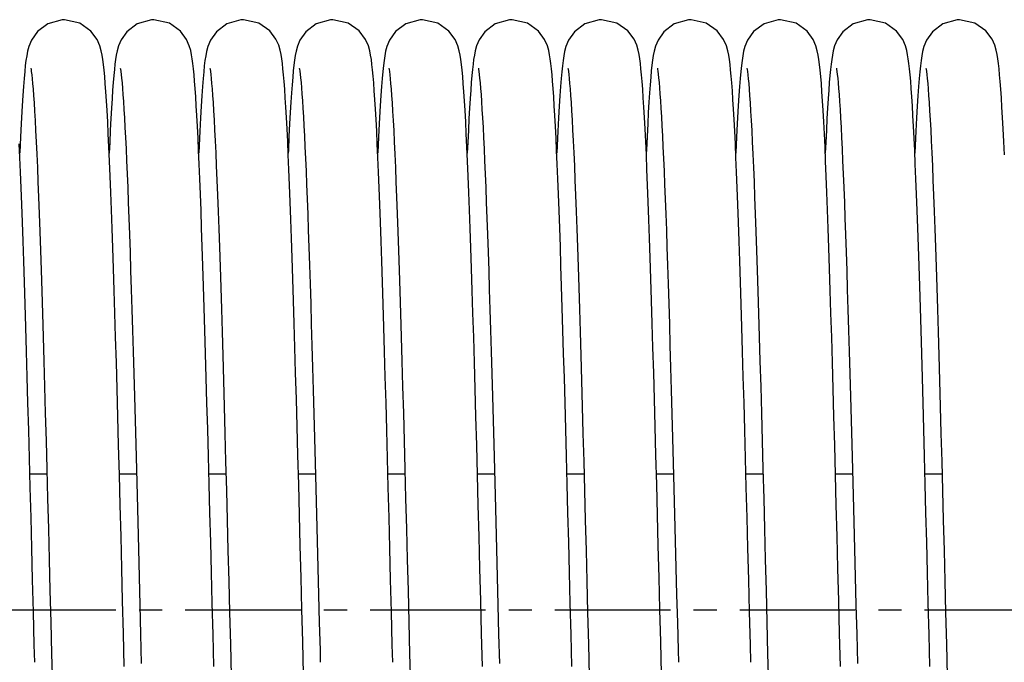
# Model space of a CAD drawing. Units: millimetres. Extents: x 63981 to 303970, y -19131 to 15677.
# Drawn here: x 68535 to 68683, y -6029 to -5933 of the extents above; entities that cross this region are included whole.
import ezdxf

# ---------------------------------------------------------------- set-up
doc = ezdxf.new("R2010")
doc.units = ezdxf.units.MM
doc.header["$LTSCALE"] = 46.255
doc.linetypes.add('CENTER', pattern=[0.6, 0.375, -0.075, 0.075, -0.075])
doc.layers.get('0').update_dxf_attribs({"linetype": 'CONTINUOUS'})
doc.layers.add('TSS_5_4_AF3_NEW_VIEW_1_319', color=7, linetype='CONTINUOUS')

msp = doc.modelspace()

# ---------------------------------------------------------------- linework, layer by layer
at = {"color": 7, "linetype": 'Continuous'}
for p, q in [((68536.3205, -6000.6879), (68538.8848, -6000.6879)), ((68549.7607, -6000.6879), (68552.3248, -6000.6879)), ((68563.2005, -6000.6879), (68565.7647, -6000.6879)), ((68576.6405, -6000.6879), (68579.2047, -6000.6879)), ((68590.0805, -6000.6879), (68592.6448, -6000.6879)), ((68603.5207, -6000.6879), (68606.0848, -6000.6879)), ((68616.9605, -6000.6879), (68619.5247, -6000.6879)), ((68630.4005, -6000.6879), (68632.9647, -6000.6879)), ((68643.8405, -6000.6879), (68646.4048, -6000.6879)), ((68657.2807, -6000.6879), (68659.8448, -6000.6879)), ((68670.7205, -6000.6879), (68673.2847, -6000.6879))]:
    msp.add_line(p, q, dxfattribs=at)
for points in [[(68541.5117, -5932.5478), (68541.1455, -5932.5612), (68539.0308, -5933.1617), (68537.4493, -5934.3427), (68536.5555, -5935.6079), (68536.1657, -5936.5676), (68535.9712, -5937.2943), (68535.841, -5937.9574), (68535.7339, -5938.6539), (68535.6358, -5939.4347), (68535.541, -5940.3301), (68535.4467, -5941.3647), (68535.3516, -5942.5565)], [(68547.64, -5942.1413), (68547.5509, -5941.0677), (68547.4614, -5940.119), (68547.37, -5939.2835), (68547.274, -5938.5439), (68547.1673, -5937.8714), (68547.0332, -5937.2115), (68546.8245, -5936.4657), (68546.4201, -5935.5164), (68545.4883, -5934.2538), (68543.8383, -5933.0859), (68541.5117, -5932.5478)], [(68554.9517, -5932.5478), (68554.584, -5932.5613), (68552.4366, -5933.1793), (68550.8599, -5934.3741), (68550.004, -5935.5913), (68549.6297, -5936.4932), (68549.4301, -5937.2116), (68549.2975, -5937.8634), (68549.1932, -5938.5171), (68549.0998, -5939.2298), (68549.0111, -5940.0295), (68548.9243, -5940.9343), (68548.838, -5941.9567), (68548.7514, -5943.1057)], [(68561.1367, -5942.8945), (68561.0523, -5941.793), (68560.9674, -5940.8054), (68560.8813, -5939.9238), (68560.7928, -5939.1412), (68560.6995, -5938.4434), (68560.5951, -5937.8038), (68560.4644, -5937.1742), (68560.2629, -5936.4608), (68559.8556, -5935.5079), (68558.9196, -5934.2451), (68557.2707, -5933.0823), (68554.9517, -5932.5478)], [(68568.3917, -5932.5478), (68568.0194, -5932.5617), (68565.9009, -5933.1668), (68564.3194, -5934.3531), (68563.4295, -5935.6196), (68563.0423, -5936.5782), (68562.8488, -5937.305), (68562.7189, -5937.9699), (68562.6118, -5938.6696), (68562.5135, -5939.4545), (68562.4185, -5940.355), (68562.3241, -5941.3958), (68562.2287, -5942.5955)], [(68574.5823, -5942.9711), (68574.4952, -5941.8298), (68574.4084, -5940.8161), (68574.3209, -5939.9204), (68574.2314, -5939.1298), (68574.1368, -5938.4253), (68574.0298, -5937.7745), (68573.8908, -5937.1174), (68573.678, -5936.3876), (68573.2714, -5935.4632), (68572.3348, -5934.2202), (68570.6866, -5933.071), (68568.3917, -5932.5478)], [(68581.8317, -5932.5478), (68581.4626, -5932.5614), (68579.322, -5933.1765), (68577.7441, -5934.3695), (68576.8796, -5935.5999), (68576.4989, -5936.5262), (68576.2991, -5937.2595), (68576.1676, -5937.9194), (68576.0608, -5938.6043), (68575.9641, -5939.363), (68575.8717, -5940.2213), (68575.7812, -5941.1959), (68575.6911, -5942.3003)], [(68587.9522, -5942.0424), (68587.8648, -5940.998), (68587.7766, -5940.072), (68587.6864, -5939.254), (68587.5916, -5938.5269), (68587.4857, -5937.8624), (68587.3528, -5937.2096), (68587.1436, -5936.4629), (68586.7281, -5935.494), (68585.7751, -5934.2204), (68584.1244, -5933.07), (68581.8317, -5932.5478)], [(68595.2717, -5932.5478), (68594.9055, -5932.5612), (68592.7908, -5933.1617), (68591.2093, -5934.3427), (68590.3155, -5935.6079), (68589.9257, -5936.5676), (68589.7312, -5937.2943), (68589.601, -5937.9574), (68589.4939, -5938.6539), (68589.3958, -5939.4347), (68589.301, -5940.3301), (68589.2067, -5941.3647), (68589.1116, -5942.5565)], [(68601.4, -5942.1413), (68601.3109, -5941.0677), (68601.2214, -5940.119), (68601.13, -5939.2835), (68601.034, -5938.5439), (68600.9273, -5937.8714), (68600.7932, -5937.2115), (68600.5845, -5936.4657), (68600.1801, -5935.5164), (68599.2483, -5934.2538), (68597.5983, -5933.0859), (68595.2717, -5932.5478)], [(68608.7117, -5932.5478), (68608.344, -5932.5613), (68606.1966, -5933.1793), (68604.6199, -5934.3741), (68603.764, -5935.5913), (68603.3897, -5936.4932), (68603.1901, -5937.2116), (68603.0575, -5937.8634), (68602.9532, -5938.5171), (68602.8598, -5939.2298), (68602.7711, -5940.0295), (68602.6843, -5940.9343), (68602.598, -5941.9567), (68602.5114, -5943.1057)], [(68614.8967, -5942.8945), (68614.8123, -5941.793), (68614.7274, -5940.8054), (68614.6413, -5939.9238), (68614.5528, -5939.1412), (68614.4595, -5938.4434), (68614.3551, -5937.8038), (68614.2244, -5937.1742), (68614.0229, -5936.4608), (68613.6156, -5935.5079), (68612.6796, -5934.2451), (68611.0307, -5933.0823), (68608.7117, -5932.5478)], [(68622.1517, -5932.5478), (68621.7794, -5932.5617), (68619.6609, -5933.1668), (68618.0794, -5934.3531), (68617.1895, -5935.6196), (68616.8023, -5936.5782), (68616.6088, -5937.305), (68616.4789, -5937.9699), (68616.3718, -5938.6696), (68616.2735, -5939.4545), (68616.1785, -5940.355), (68616.0841, -5941.3958), (68615.9887, -5942.5955)], [(68628.3423, -5942.9711), (68628.2552, -5941.8298), (68628.1684, -5940.8161), (68628.0809, -5939.9204), (68627.9914, -5939.1298), (68627.8968, -5938.4253), (68627.7898, -5937.7745), (68627.6508, -5937.1174), (68627.438, -5936.3876), (68627.0314, -5935.4632), (68626.0948, -5934.2202), (68624.4466, -5933.071), (68622.1517, -5932.5478)], [(68635.5917, -5932.5478), (68635.2226, -5932.5614), (68633.082, -5933.1765), (68631.5041, -5934.3695), (68630.6396, -5935.5999), (68630.2589, -5936.5262), (68630.0591, -5937.2595), (68629.9276, -5937.9194), (68629.8208, -5938.6043), (68629.7241, -5939.363), (68629.6317, -5940.2213), (68629.5412, -5941.1959), (68629.4511, -5942.3003)], [(68641.7122, -5942.0424), (68641.6248, -5940.998), (68641.5366, -5940.072), (68641.4464, -5939.254), (68641.3516, -5938.5269), (68641.2457, -5937.8624), (68641.1128, -5937.2096), (68640.9036, -5936.4629), (68640.4881, -5935.494), (68639.5351, -5934.2204), (68637.8844, -5933.07), (68635.5917, -5932.5478)], [(68649.0317, -5932.5478), (68648.6655, -5932.5612), (68646.5508, -5933.1617), (68644.9693, -5934.3427), (68644.0755, -5935.6079), (68643.6857, -5936.5676), (68643.4912, -5937.2943), (68643.361, -5937.9574), (68643.2539, -5938.6539), (68643.1558, -5939.4347), (68643.061, -5940.3301), (68642.9667, -5941.3647), (68642.8716, -5942.5565)], [(68655.16, -5942.1413), (68655.0709, -5941.0677), (68654.9814, -5940.119), (68654.89, -5939.2835), (68654.794, -5938.5439), (68654.6873, -5937.8714), (68654.5532, -5937.2115), (68654.3445, -5936.4657), (68653.9401, -5935.5164), (68653.0083, -5934.2538), (68651.3583, -5933.0859), (68649.0317, -5932.5478)], [(68662.4717, -5932.5478), (68662.104, -5932.5613), (68659.9566, -5933.1793), (68658.3799, -5934.3741), (68657.524, -5935.5913), (68657.1497, -5936.4932), (68656.9501, -5937.2116), (68656.8175, -5937.8634), (68656.7132, -5938.5171), (68656.6198, -5939.2298), (68656.5311, -5940.0295), (68656.4443, -5940.9343), (68656.358, -5941.9567), (68656.2714, -5943.1057)], [(68668.6567, -5942.8945), (68668.5723, -5941.793), (68668.4874, -5940.8054), (68668.4013, -5939.9238), (68668.3128, -5939.1412), (68668.2195, -5938.4434), (68668.1151, -5937.8038), (68667.9844, -5937.1742), (68667.7829, -5936.4608), (68667.3756, -5935.5079), (68666.4396, -5934.2451), (68664.7907, -5933.0823), (68662.4717, -5932.5478)], [(68675.9117, -5932.5478), (68675.5394, -5932.5617), (68673.4209, -5933.1668), (68671.8394, -5934.3531), (68670.9495, -5935.6196), (68670.5623, -5936.5782), (68670.3688, -5937.305), (68670.2389, -5937.9699), (68670.1318, -5938.6696), (68670.0335, -5939.4545), (68669.9385, -5940.355), (68669.8441, -5941.3958), (68669.7487, -5942.5955)], [(68682.1023, -5942.9711), (68682.0152, -5941.8298), (68681.9284, -5940.8161), (68681.8409, -5939.9204), (68681.7514, -5939.1298), (68681.6568, -5938.4253), (68681.5498, -5937.7745), (68681.4108, -5937.1174), (68681.198, -5936.3876), (68680.7914, -5935.4632), (68679.8548, -5934.2202), (68678.2066, -5933.071), (68675.9117, -5932.5478)], [(68536.4596, -5939.8156), (68536.4914, -5939.998), (68536.5392, -5940.3302), (68536.5967, -5940.8017), (68536.6602, -5941.4017), (68536.7274, -5942.1243), (68536.7976, -5942.9698), (68536.8703, -5943.9406), (68536.9454, -5945.0411), (68537.0227, -5946.2769), (68537.1022, -5947.6545), (68537.184, -5949.1813), (68537.2682, -5950.8633), (68537.3544, -5952.7041), (68537.4427, -5954.7059), (68537.5328, -5956.8703), (68537.6248, -5959.1981), (68537.7184, -5961.6891), (68537.8138, -5964.3441), (68537.9108, -5967.1648), (68538.0096, -5970.1528), (68538.1101, -5973.3088), (68538.2125, -5976.6331), (68538.3167, -5980.1251), (68538.4229, -5983.7837), (68538.531, -5987.6067), (68538.6411, -5991.5908), (68538.7531, -5995.7297), (68538.867, -6000.0108), (68538.9826, -6004.4185), (68539.0996, -6008.9361), (68539.218, -6013.5451), (68539.3376, -6018.2261), (68539.4581, -6022.9583), (68539.5795, -6027.7204)], [(68549.8989, -5939.8123), (68549.929, -5939.9831), (68549.9757, -5940.3037), (68550.0322, -5940.7614), (68550.0944, -5941.3443), (68550.1603, -5942.0444), (68550.2289, -5942.8599), (68550.2995, -5943.7905), (68550.372, -5944.8376), (68550.4461, -5946.0033), (68550.5218, -5947.2903), (68550.599, -5948.7016), (68550.6777, -5950.2407), (68550.7579, -5951.9112), (68550.8397, -5953.7169), (68550.923, -5955.6606), (68551.0078, -5957.7423), (68551.094, -5959.9615), (68551.1814, -5962.3165), (68551.2699, -5964.8049), (68551.3595, -5967.4238), (68551.4501, -5970.1691), (68551.5416, -5973.0361), (68551.6339, -5976.0197), (68551.727, -5979.1179), (68551.8211, -5982.33), (68551.9161, -5985.6555), (68552.0123, -5989.0934), (68552.1097, -5992.6427), (68552.2084, -5996.3017), (68552.3085, -6000.0685), (68552.4101, -6003.9406), (68552.5133, -6007.9147), (68552.6181, -6011.9869), (68552.7247, -6016.1525), (68552.8331, -6020.4059), (68552.9435, -6024.7401), (68553.0559, -6029.1474)], [(68563.3394, -5939.8146), (68563.3707, -5939.994), (68563.4182, -5940.3231), (68563.4755, -5940.791), (68563.5387, -5941.3869), (68563.6056, -5942.1044), (68563.6755, -5942.9434), (68563.7478, -5943.9058), (68563.8224, -5944.9952), (68563.899, -5946.2164), (68563.9778, -5947.5749), (68564.0586, -5949.0771), (68564.1417, -5950.7294), (68564.2267, -5952.5356), (68564.3137, -5954.4983), (68564.4026, -5956.6195), (68564.4933, -5958.9004), (68564.5856, -5961.3414), (68564.6796, -5963.9422), (68564.7752, -5966.7041), (68564.8725, -5969.6285), (68564.9715, -5972.7164), (68565.0723, -5975.9683), (68565.1749, -5979.3841), (68565.2793, -5982.9629), (68565.3857, -5986.703), (68565.494, -5990.6018), (68565.6042, -5994.6557), (68565.7165, -5998.8566), (68565.8305, -6003.1903), (68565.9462, -6007.6408), (68566.0633, -6012.1907), (68566.1817, -6016.8209), (68566.3013, -6021.5115), (68566.4218, -6026.2415), (68566.543, -6030.9893)], [(68576.7777, -5939.8063), (68576.7792, -5939.8136), (68576.8064, -5939.9671), (68576.8518, -5940.2749), (68576.9072, -5940.7186), (68576.9686, -5941.2866), (68577.0337, -5941.9706), (68577.1015, -5942.7683), (68577.1714, -5943.6793), (68577.2431, -5944.7045), (68577.3164, -5945.8454), (68577.3912, -5947.1042), (68577.4674, -5948.4833), (68577.545, -5949.9854), (68577.6239, -5951.6132), (68577.7043, -5953.3698), (68577.7861, -5955.2577), (68577.8693, -5957.2785), (68577.9538, -5959.433), (68578.0396, -5961.7216), (68578.1267, -5964.1441), (68578.2151, -5966.7001), (68578.3047, -5969.3884), (68578.3954, -5972.2073), (68578.4874, -5975.1547), (68578.5805, -5978.2277), (68578.6747, -5981.4228), (68578.7701, -5984.736), (68578.8665, -5988.1625), (68578.964, -5991.697), (68579.0625, -5995.3336), (68579.162, -5999.0655), (68579.2626, -6002.8857), (68579.3641, -6006.7861), (68579.4666, -6010.7584), (68579.57, -6014.7934), (68579.6743, -6018.8815), (68579.7795, -6023.0125), (68579.8856, -6027.1758), (68579.9318, -6028.9847)], [(68590.2196, -5939.8156), (68590.2514, -5939.998), (68590.2992, -5940.3302), (68590.3567, -5940.8017), (68590.4202, -5941.4017), (68590.4874, -5942.1243), (68590.5576, -5942.9698), (68590.6303, -5943.9406), (68590.7054, -5945.0411), (68590.7827, -5946.2769), (68590.8622, -5947.6545), (68590.944, -5949.1813), (68591.0282, -5950.8633), (68591.1144, -5952.7041), (68591.2027, -5954.7059), (68591.2928, -5956.8703), (68591.3848, -5959.1981), (68591.4784, -5961.6891), (68591.5738, -5964.3441), (68591.6708, -5967.1648), (68591.7696, -5970.1528), (68591.8701, -5973.3088), (68591.9725, -5976.6331), (68592.0767, -5980.1251), (68592.1829, -5983.7837), (68592.291, -5987.6067), (68592.4011, -5991.5908), (68592.5131, -5995.7297), (68592.627, -6000.0108), (68592.7426, -6004.4185), (68592.8596, -6008.9361), (68592.978, -6013.5451), (68593.0976, -6018.2261), (68593.2181, -6022.9583), (68593.3395, -6027.7204)], [(68603.6589, -5939.8123), (68603.689, -5939.9831), (68603.7357, -5940.3037), (68603.7922, -5940.7614), (68603.8544, -5941.3443), (68603.9203, -5942.0444), (68603.9889, -5942.8599), (68604.0595, -5943.7905), (68604.132, -5944.8376), (68604.2061, -5946.0033), (68604.2818, -5947.2903), (68604.359, -5948.7016), (68604.4377, -5950.2407), (68604.5179, -5951.9112), (68604.5997, -5953.7169), (68604.683, -5955.6606), (68604.7678, -5957.7423), (68604.854, -5959.9615), (68604.9414, -5962.3165), (68605.0299, -5964.8049), (68605.1195, -5967.4238), (68605.2101, -5970.1691), (68605.3016, -5973.0361), (68605.3939, -5976.0197), (68605.487, -5979.1179), (68605.5811, -5982.33), (68605.6761, -5985.6555), (68605.7723, -5989.0934), (68605.8697, -5992.6427), (68605.9684, -5996.3017), (68606.0685, -6000.0685), (68606.1701, -6003.9406), (68606.2733, -6007.9147), (68606.3781, -6011.9869), (68606.4847, -6016.1525), (68606.5931, -6020.4059), (68606.7035, -6024.7401), (68606.8159, -6029.1474)], [(68617.0994, -5939.8146), (68617.1307, -5939.994), (68617.1782, -5940.3231), (68617.2355, -5940.791), (68617.2987, -5941.3869), (68617.3656, -5942.1044), (68617.4355, -5942.9434), (68617.5078, -5943.9058), (68617.5824, -5944.9952), (68617.659, -5946.2164), (68617.7378, -5947.5749), (68617.8186, -5949.0771), (68617.9017, -5950.7294), (68617.9867, -5952.5356), (68618.0737, -5954.4983), (68618.1626, -5956.6195), (68618.2533, -5958.9004), (68618.3456, -5961.3414), (68618.4396, -5963.9422), (68618.5352, -5966.7041), (68618.6325, -5969.6285), (68618.7315, -5972.7164), (68618.8323, -5975.9683), (68618.9349, -5979.3841), (68619.0393, -5982.9629), (68619.1457, -5986.703), (68619.254, -5990.6018), (68619.3642, -5994.6557), (68619.4765, -5998.8566), (68619.5905, -6003.1903), (68619.7062, -6007.6408), (68619.8233, -6012.1907), (68619.9417, -6016.8209), (68620.0613, -6021.5115), (68620.1818, -6026.2415), (68620.303, -6030.9893)], [(68630.5377, -5939.8063), (68630.5392, -5939.8136), (68630.5664, -5939.9671), (68630.6118, -5940.2749), (68630.6672, -5940.7186), (68630.7286, -5941.2866), (68630.7937, -5941.9706), (68630.8615, -5942.7683), (68630.9314, -5943.6793), (68631.0031, -5944.7045), (68631.0764, -5945.8454), (68631.1512, -5947.1042), (68631.2274, -5948.4833), (68631.305, -5949.9854), (68631.3839, -5951.6132), (68631.4643, -5953.3698), (68631.5461, -5955.2577), (68631.6293, -5957.2785), (68631.7138, -5959.433), (68631.7996, -5961.7216), (68631.8867, -5964.1441), (68631.9751, -5966.7001), (68632.0647, -5969.3884), (68632.1554, -5972.2073), (68632.2474, -5975.1547), (68632.3405, -5978.2277), (68632.4347, -5981.4228), (68632.5301, -5984.736), (68632.6265, -5988.1625), (68632.724, -5991.697), (68632.8225, -5995.3336), (68632.922, -5999.0655), (68633.0226, -6002.8857), (68633.1241, -6006.7861), (68633.2266, -6010.7584), (68633.33, -6014.7934), (68633.4343, -6018.8815), (68633.5395, -6023.0125), (68633.6456, -6027.1758), (68633.6918, -6028.9847)], [(68643.9796, -5939.8156), (68644.0114, -5939.998), (68644.0592, -5940.3302), (68644.1167, -5940.8017), (68644.1802, -5941.4017), (68644.2474, -5942.1243), (68644.3176, -5942.9698), (68644.3903, -5943.9406), (68644.4654, -5945.0411), (68644.5427, -5946.2769), (68644.6222, -5947.6545), (68644.704, -5949.1813), (68644.7882, -5950.8633), (68644.8744, -5952.7041), (68644.9627, -5954.7059), (68645.0528, -5956.8703), (68645.1448, -5959.1981), (68645.2384, -5961.6891), (68645.3338, -5964.3441), (68645.4308, -5967.1648), (68645.5296, -5970.1528), (68645.6301, -5973.3088), (68645.7325, -5976.6331), (68645.8367, -5980.1251), (68645.9429, -5983.7837), (68646.051, -5987.6067), (68646.1611, -5991.5908), (68646.2731, -5995.7297), (68646.387, -6000.0108), (68646.5026, -6004.4185), (68646.6196, -6008.9361), (68646.738, -6013.5451), (68646.8576, -6018.2261), (68646.9781, -6022.9583), (68647.0995, -6027.7204)], [(68657.4189, -5939.8123), (68657.449, -5939.9831), (68657.4957, -5940.3037), (68657.5522, -5940.7614), (68657.6144, -5941.3443), (68657.6803, -5942.0444), (68657.7489, -5942.8599), (68657.8195, -5943.7905), (68657.892, -5944.8376), (68657.9661, -5946.0033), (68658.0418, -5947.2903), (68658.119, -5948.7016), (68658.1977, -5950.2407), (68658.2779, -5951.9112), (68658.3597, -5953.7169), (68658.443, -5955.6606), (68658.5278, -5957.7423), (68658.614, -5959.9615), (68658.7014, -5962.3165), (68658.7899, -5964.8049), (68658.8795, -5967.4238), (68658.9701, -5970.1691), (68659.0616, -5973.0361), (68659.1539, -5976.0197), (68659.247, -5979.1179), (68659.3411, -5982.33), (68659.4361, -5985.6555), (68659.5323, -5989.0934), (68659.6297, -5992.6427), (68659.7284, -5996.3017), (68659.8285, -6000.0685), (68659.9301, -6003.9406), (68660.0333, -6007.9147), (68660.1381, -6011.9869), (68660.2447, -6016.1525), (68660.3531, -6020.4059), (68660.4635, -6024.7401), (68660.5759, -6029.1474)], [(68670.8594, -5939.8146), (68670.8907, -5939.994), (68670.9382, -5940.3231), (68670.9955, -5940.791), (68671.0587, -5941.3869), (68671.1256, -5942.1044), (68671.1955, -5942.9434), (68671.2678, -5943.9058), (68671.3424, -5944.9952), (68671.419, -5946.2164), (68671.4978, -5947.5749), (68671.5786, -5949.0771), (68671.6617, -5950.7294), (68671.7467, -5952.5356), (68671.8337, -5954.4983), (68671.9226, -5956.6195), (68672.0133, -5958.9004), (68672.1056, -5961.3414), (68672.1996, -5963.9422), (68672.2952, -5966.7041), (68672.3925, -5969.6285), (68672.4915, -5972.7164), (68672.5923, -5975.9683), (68672.6949, -5979.3841), (68672.7993, -5982.9629), (68672.9057, -5986.703), (68673.014, -5990.6018), (68673.1242, -5994.6557), (68673.2365, -5998.8566), (68673.3505, -6003.1903), (68673.4662, -6007.6408), (68673.5833, -6012.1907), (68673.7017, -6016.8209), (68673.8213, -6021.5115), (68673.9418, -6026.2415), (68674.063, -6030.9893)], [(68535.3516, -5942.5565), (68535.2551, -5943.9198), (68535.1567, -5945.4666), (68535.0564, -5947.207), (68534.954, -5949.1494), (68534.8496, -5951.3008), (68534.7919, -5952.5818)], [(68550.5032, -6029.606), (68550.3776, -6024.6833), (68550.2527, -6019.7787), (68550.1287, -6014.9176), (68550.0059, -6010.1249), (68549.8844, -6005.424), (68549.7646, -6000.8371), (68549.6466, -5996.3846), (68549.5306, -5992.0849), (68549.4169, -5987.9535), (68549.3055, -5983.9963), (68549.1961, -5980.2136), (68549.0887, -5976.6045), (68548.9832, -5973.1679), (68548.8793, -5969.9018), (68548.777, -5966.8037), (68548.6761, -5963.8713), (68548.5765, -5961.1017), (68548.478, -5958.4923), (68548.3805, -5956.0424), (68548.2842, -5953.7534), (68548.1889, -5951.6257), (68548.0948, -5949.6585), (68548.0019, -5947.8504), (68547.91, -5946.1988), (68547.8192, -5944.7), (68547.7292, -5943.3495), (68547.64, -5942.1413)], [(68548.7514, -5943.1057), (68548.6641, -5944.3894), (68548.5759, -5945.8146), (68548.4865, -5947.3871), (68548.3959, -5949.1117), (68548.304, -5950.9925), (68548.2316, -5952.5784)], [(68563.9432, -6029.6055), (68563.8214, -6024.8316), (68563.7016, -6020.1265), (68563.5837, -6015.5035), (68563.4677, -6010.9743), (68563.3536, -6006.5495), (68563.2414, -6002.2382), (68563.1309, -5998.0484), (68563.0222, -5993.9867), (68562.9152, -5990.0589), (68562.8098, -5986.2696), (68562.7061, -5982.6222), (68562.6039, -5979.1194), (68562.5032, -5975.7631), (68562.404, -5972.5547), (68562.3061, -5969.4947), (68562.2096, -5966.5833), (68562.1143, -5963.8204), (68562.0203, -5961.205), (68561.9274, -5958.7362), (68561.8356, -5956.4132), (68561.7449, -5954.2354), (68561.6553, -5952.2016), (68561.5667, -5950.3101), (68561.4791, -5948.5588), (68561.3924, -5946.945), (68561.3066, -5945.4657), (68561.2214, -5944.1169), (68561.1367, -5942.8945)], [(68562.2287, -5942.5955), (68562.1318, -5943.9694), (68562.0329, -5945.5304), (68561.9319, -5947.2889), (68561.8288, -5949.2529), (68561.7236, -5951.4287), (68561.672, -5952.5797)], [(68577.2891, -6025.9209), (68577.1656, -6021.0691), (68577.0429, -6016.2571), (68576.9214, -6011.5092), (68576.8014, -6006.8485), (68576.6829, -6002.2967), (68576.5663, -5997.8739), (68576.4517, -5993.5984), (68576.3394, -5989.4849), (68576.2292, -5985.5382), (68576.1211, -5981.7584), (68576.015, -5978.1452), (68575.9106, -5974.6974), (68575.8079, -5971.4133), (68575.7066, -5968.2908), (68575.6068, -5965.3276), (68575.5081, -5962.5212), (68575.4106, -5959.8693), (68575.3141, -5957.3719), (68575.2186, -5955.031), (68575.1243, -5952.8471), (68575.0312, -5950.8203), (68574.9392, -5948.9495), (68574.8484, -5947.2327), (68574.7587, -5945.6668), (68574.67, -5944.248), (68574.5823, -5942.9711)], [(68575.6911, -5942.3003), (68575.6006, -5943.5449), (68575.5092, -5944.9382), (68575.4168, -5946.4873), (68575.3231, -5948.1982), (68575.228, -5950.0759), (68575.1316, -5952.1246), (68575.1118, -5952.5739)], [(68590.8073, -6028.9826), (68590.7403, -6026.3576), (68590.6148, -6021.4324), (68590.4916, -6016.5956), (68590.3705, -6011.8604), (68590.2515, -6007.2382), (68590.1345, -6002.7389), (68590.0195, -5998.3709), (68589.9064, -5994.1414), (68589.7951, -5990.0562), (68589.6856, -5986.1201), (68589.5779, -5982.3368), (68589.4718, -5978.7094), (68589.3672, -5975.2396), (68589.2642, -5971.9289), (68589.1627, -5968.778), (68589.0625, -5965.7868), (68588.9636, -5962.955), (68588.866, -5960.2817), (68588.7697, -5957.7669), (68588.6745, -5955.4106), (68588.5805, -5953.2121), (68588.4877, -5951.1701), (68588.3961, -5949.2825), (68588.3055, -5947.5467), (68588.216, -5945.9593), (68588.1274, -5944.5162), (68588.0396, -5943.2125), (68587.9522, -5942.0424)], [(68589.1116, -5942.5565), (68589.0151, -5943.9198), (68588.9167, -5945.4666), (68588.8164, -5947.207), (68588.714, -5949.1494), (68588.6096, -5951.3008), (68588.5519, -5952.5818)], [(68604.2632, -6029.606), (68604.1376, -6024.6833), (68604.0127, -6019.7787), (68603.8887, -6014.9176), (68603.7659, -6010.1249), (68603.6444, -6005.424), (68603.5246, -6000.8371), (68603.4066, -5996.3846), (68603.2906, -5992.0849), (68603.1769, -5987.9535), (68603.0655, -5983.9963), (68602.9561, -5980.2136), (68602.8487, -5976.6045), (68602.7432, -5973.1679), (68602.6393, -5969.9018), (68602.537, -5966.8037), (68602.4361, -5963.8713), (68602.3365, -5961.1017), (68602.238, -5958.4923), (68602.1405, -5956.0424), (68602.0442, -5953.7534), (68601.9489, -5951.6257), (68601.8548, -5949.6585), (68601.7619, -5947.8504), (68601.67, -5946.1988), (68601.5792, -5944.7), (68601.4892, -5943.3495), (68601.4, -5942.1413)], [(68602.5114, -5943.1057), (68602.4241, -5944.3894), (68602.3359, -5945.8146), (68602.2465, -5947.3871), (68602.1559, -5949.1117), (68602.064, -5950.9925), (68601.9916, -5952.5784)], [(68617.7032, -6029.6055), (68617.5814, -6024.8316), (68617.4616, -6020.1265), (68617.3437, -6015.5035), (68617.2277, -6010.9743), (68617.1136, -6006.5495), (68617.0014, -6002.2382), (68616.8909, -5998.0484), (68616.7822, -5993.9867), (68616.6752, -5990.0589), (68616.5698, -5986.2696), (68616.4661, -5982.6222), (68616.3639, -5979.1194), (68616.2632, -5975.7631), (68616.164, -5972.5547), (68616.0661, -5969.4947), (68615.9696, -5966.5833), (68615.8743, -5963.8204), (68615.7803, -5961.205), (68615.6874, -5958.7362), (68615.5956, -5956.4132), (68615.5049, -5954.2354), (68615.4153, -5952.2016), (68615.3267, -5950.3101), (68615.2391, -5948.5588), (68615.1524, -5946.945), (68615.0666, -5945.4657), (68614.9814, -5944.1169), (68614.8967, -5942.8945)], [(68615.9887, -5942.5955), (68615.8918, -5943.9694), (68615.7929, -5945.5304), (68615.6919, -5947.2889), (68615.5888, -5949.2529), (68615.4836, -5951.4287), (68615.432, -5952.5797)], [(68631.0491, -6025.9209), (68630.9256, -6021.0691), (68630.8029, -6016.2571), (68630.6814, -6011.5092), (68630.5614, -6006.8485), (68630.4429, -6002.2967), (68630.3263, -5997.8739), (68630.2117, -5993.5984), (68630.0994, -5989.4849), (68629.9892, -5985.5382), (68629.8811, -5981.7584), (68629.775, -5978.1452), (68629.6706, -5974.6974), (68629.5679, -5971.4133), (68629.4666, -5968.2908), (68629.3668, -5965.3276), (68629.2681, -5962.5212), (68629.1706, -5959.8693), (68629.0741, -5957.3719), (68628.9786, -5955.031), (68628.8843, -5952.8471), (68628.7912, -5950.8203), (68628.6992, -5948.9495), (68628.6084, -5947.2327), (68628.5187, -5945.6668), (68628.43, -5944.248), (68628.3423, -5942.9711)], [(68629.4511, -5942.3003), (68629.3606, -5943.5449), (68629.2692, -5944.9382), (68629.1768, -5946.4873), (68629.0831, -5948.1982), (68628.988, -5950.0759), (68628.8916, -5952.1246), (68628.8718, -5952.5739)], [(68644.5673, -6028.9826), (68644.5003, -6026.3576), (68644.3748, -6021.4324), (68644.2516, -6016.5956), (68644.1305, -6011.8604), (68644.0115, -6007.2382), (68643.8945, -6002.7389), (68643.7795, -5998.3709), (68643.6664, -5994.1414), (68643.5551, -5990.0562), (68643.4456, -5986.1201), (68643.3379, -5982.3368), (68643.2318, -5978.7094), (68643.1272, -5975.2396), (68643.0242, -5971.9289), (68642.9227, -5968.778), (68642.8225, -5965.7868), (68642.7236, -5962.955), (68642.626, -5960.2817), (68642.5297, -5957.7669), (68642.4345, -5955.4106), (68642.3405, -5953.2121), (68642.2477, -5951.1701), (68642.1561, -5949.2825), (68642.0655, -5947.5467), (68641.976, -5945.9593), (68641.8874, -5944.5162), (68641.7996, -5943.2125), (68641.7122, -5942.0424)], [(68642.8716, -5942.5565), (68642.7751, -5943.9198), (68642.6767, -5945.4666), (68642.5764, -5947.207), (68642.474, -5949.1494), (68642.3696, -5951.3008), (68642.3119, -5952.5818)], [(68658.0232, -6029.606), (68657.8976, -6024.6833), (68657.7727, -6019.7787), (68657.6487, -6014.9176), (68657.5259, -6010.1249), (68657.4044, -6005.424), (68657.2846, -6000.8371), (68657.1666, -5996.3846), (68657.0506, -5992.0849), (68656.9369, -5987.9535), (68656.8255, -5983.9963), (68656.7161, -5980.2136), (68656.6087, -5976.6045), (68656.5032, -5973.1679), (68656.3993, -5969.9018), (68656.297, -5966.8037), (68656.1961, -5963.8713), (68656.0965, -5961.1017), (68655.998, -5958.4923), (68655.9005, -5956.0424), (68655.8042, -5953.7534), (68655.7089, -5951.6257), (68655.6148, -5949.6585), (68655.5219, -5947.8504), (68655.43, -5946.1988), (68655.3392, -5944.7), (68655.2492, -5943.3495), (68655.16, -5942.1413)], [(68656.2714, -5943.1057), (68656.1841, -5944.3894), (68656.0959, -5945.8146), (68656.0065, -5947.3871), (68655.9159, -5949.1117), (68655.824, -5950.9925), (68655.7516, -5952.5784)], [(68671.4632, -6029.6055), (68671.3414, -6024.8316), (68671.2216, -6020.1265), (68671.1037, -6015.5035), (68670.9877, -6010.9743), (68670.8736, -6006.5495), (68670.7614, -6002.2382), (68670.6509, -5998.0484), (68670.5422, -5993.9867), (68670.4352, -5990.0589), (68670.3298, -5986.2696), (68670.2261, -5982.6222), (68670.1239, -5979.1194), (68670.0232, -5975.7631), (68669.924, -5972.5547), (68669.8261, -5969.4947), (68669.7296, -5966.5833), (68669.6343, -5963.8204), (68669.5403, -5961.205), (68669.4474, -5958.7362), (68669.3556, -5956.4132), (68669.2649, -5954.2354), (68669.1753, -5952.2016), (68669.0867, -5950.3101), (68668.9991, -5948.5588), (68668.9124, -5946.945), (68668.8266, -5945.4657), (68668.7414, -5944.1169), (68668.6567, -5942.8945)], [(68669.7487, -5942.5955), (68669.6518, -5943.9694), (68669.5529, -5945.5304), (68669.4519, -5947.2889), (68669.3488, -5949.2529), (68669.2436, -5951.4287), (68669.192, -5952.5797)], [(68682.6443, -5952.8471), (68682.5512, -5950.8203), (68682.4592, -5948.9495), (68682.3684, -5947.2327), (68682.2787, -5945.6668), (68682.19, -5944.248), (68682.1023, -5942.9711)], [(68537.0473, -6028.9826), (68536.9803, -6026.3576), (68536.8548, -6021.4324), (68536.7316, -6016.5956), (68536.6105, -6011.8604), (68536.4915, -6007.2382), (68536.3745, -6002.7389), (68536.2595, -5998.3709), (68536.1464, -5994.1414), (68536.0351, -5990.0562), (68535.9256, -5986.1201), (68535.8179, -5982.3368), (68535.7118, -5978.7094), (68535.6072, -5975.2396), (68535.5042, -5971.9289), (68535.4027, -5968.778), (68535.3025, -5965.7868), (68535.2036, -5962.955), (68535.106, -5960.2817), (68535.0097, -5957.7669), (68534.9145, -5955.4106), (68534.8205, -5953.2121), (68534.7277, -5951.1701)], [(68577.4135, -6030.7876), (68577.2891, -6025.9209)], [(68631.1735, -6030.7876), (68631.0491, -6025.9209)], [(68539.5795, -6027.7204), (68539.7015, -6032.489), (68539.8238, -6037.2348), (68539.9459, -6041.9275), (68540.0676, -6046.5372), (68540.1884, -6051.0357), (68540.308, -6055.3967), (68540.4258, -6059.596), (68540.5417, -6063.6124), (68540.6552, -6067.4296), (68540.7664, -6071.0447), (68540.8753, -6074.4589), (68540.982, -6077.6745), (68541.0867, -6080.6944), (68541.1894, -6083.5223), (68541.2903, -6086.1624), (68541.3895, -6088.6192), (68541.487, -6090.8976), (68541.5831, -6093.0024), (68541.6776, -6094.9357), (68541.7704, -6096.6995), (68541.8616, -6098.2968), (68541.9511, -6099.7328), (68542.0389, -6101.014)], [(68593.3395, -6027.7204), (68593.4615, -6032.489), (68593.5838, -6037.2348), (68593.7059, -6041.9275), (68593.8276, -6046.5372), (68593.9484, -6051.0357), (68594.068, -6055.3967), (68594.1858, -6059.596), (68594.3017, -6063.6124), (68594.4152, -6067.4296), (68594.5264, -6071.0447), (68594.6353, -6074.4589), (68594.742, -6077.6745), (68594.8467, -6080.6944), (68594.9494, -6083.5223), (68595.0503, -6086.1624), (68595.1495, -6088.6192), (68595.247, -6090.8976), (68595.3431, -6093.0024), (68595.4376, -6094.9357), (68595.5304, -6096.6995), (68595.6216, -6098.2968), (68595.7111, -6099.7328), (68595.7989, -6101.014)], [(68647.0995, -6027.7204), (68647.2215, -6032.489), (68647.3438, -6037.2348), (68647.4659, -6041.9275), (68647.5876, -6046.5372), (68647.7084, -6051.0357), (68647.828, -6055.3967), (68647.9458, -6059.596), (68648.0617, -6063.6124), (68648.1752, -6067.4296), (68648.2864, -6071.0447), (68648.3953, -6074.4589), (68648.502, -6077.6745), (68648.6067, -6080.6944), (68648.7094, -6083.5223), (68648.8103, -6086.1624), (68648.9095, -6088.6192), (68649.007, -6090.8976), (68649.1031, -6093.0024), (68649.1976, -6094.9357), (68649.2904, -6096.6995), (68649.3816, -6098.2968), (68649.4711, -6099.7328), (68649.5589, -6101.014)]]:
    msp.add_lwpolyline(points, dxfattribs=at)
at = {"layer": 'TSS_5_4_AF3_NEW_VIEW_1_319', "color": 7, "linetype": 'CENTER'}
msp.add_line((69465.0986, -6021.1488), (65849.9966, -6021.1488), dxfattribs=at)

doc.saveas('drawing.dxf')
